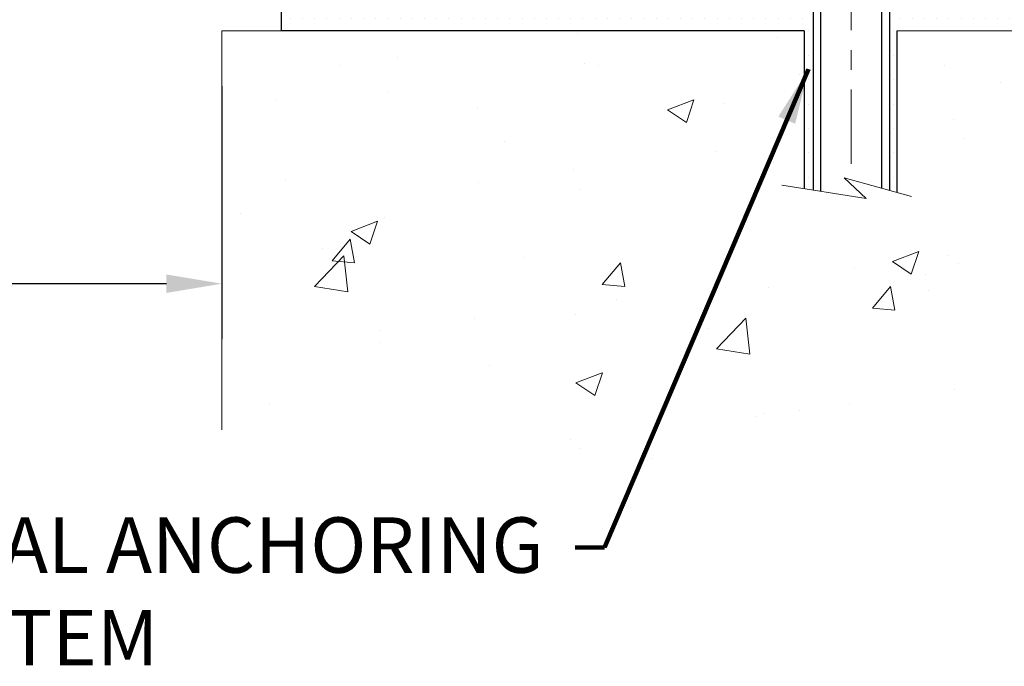
# Model space of a CAD drawing. Extents: x -308 to 3254, y -284 to 1977.
# Drawn here: x 18 to 23, y 7 to 11 of the extents above; entities that cross this region are included whole.
import ezdxf

# ---------------------------------------------------------------- set-up
doc = ezdxf.new("R2010")
doc.units = 0
doc.header["$LTSCALE"] = 5
doc.header["$MEASUREMENT"] = 0
doc.linetypes.add('CENTERX2', pattern=[4, 2.5, -0.5, 0.5, -0.5])
doc.layers.get('DEFPOINTS').update_dxf_attribs({"linetype": 'CONTINUOUS'})
for name, color, linetype, lineweight in [('CENTERLINE - L', 1, 'CENTERX2', 18), ('CONCRETE - H', 130, 'CONTINUOUS', 9), ('CONCRETE - L', 132, 'CONTINUOUS', 13), ('DIMS', 50, 'CONTINUOUS', 25), ('SCREW - L', 1, 'CONTINUOUS', 25), ('SETTING BED - H', 210, 'CONTINUOUS', 20), ('SETTING BED - L', 212, 'CONTINUOUS', 25), ('TEXT - 4', 241, 'CONTINUOUS', 25)]:
    doc.layers.add(name, color=color, linetype=linetype, lineweight=lineweight)
doc.styles.add('ROMANS', font='romans', dxfattribs={"width": 0.9})
doc.dimstyles.get("Standard").update_dxf_attribs({"dimtxt": 0.18, "dimasz": 0.18, "dimexe": 0.18, "dimexo": 0.0625, "dimgap": 0.09, "dimtad": 0, "dimtih": 1, "dimtoh": 1, "dimdec": 4, "dimzin": 0, "dimdsep": 46, "dimtxsty": 'Standard', "dimcen": 0.09, "dimadec": 0, "dimazin": 0, "dimtfac": 1, "dimtdec": 4, "dimtofl": 0, "dimtmove": 0, "dimatfit": 3, "dimfxl": 1, "dimtolj": 1, "dimtzin": 0, "dimarcsym": 0})

# ---------------------------------------------------------------- blocks, each defined once
blk = doc.blocks.new('*D20')
at = {"layer": 'DEFPOINTS', "color": 0, "transparency": 16777216}
for p in [(13.31067507985961, 15.94071225541288), (19.31156850435917, 10.55480785372035), (19.31156850435917, 9.278666099702576)]:
    blk.add_point(p, dxfattribs=at)
at = {"layer": 'DIMS', "color": 0, "lineweight": -2, "transparency": 16777216}
for p, q in [((13.31067507985961, 15.66071225541288), (13.31067507985961, 8.998666099702575)), ((19.31156850435917, 10.27480785372035), (19.31156850435917, 8.998666099702577)), ((13.59067507985961, 9.278666099702576), (14.86344804985715, 9.278666099702576)), ((19.03156850435917, 9.278666099702576), (17.66344804985714, 9.278666099702576))]:
    blk.add_line(p, q, dxfattribs=at)
at = {"layer": 'DIMS', "color": 0, "transparency": 16777216}
for points in [[(13.59067507985961, 9.325332766369243), (13.59067507985961, 9.23199943303591), (13.31067507985961, 9.278666099702576)], [(19.03156850435917, 9.325332766369243), (19.03156850435917, 9.23199943303591), (19.31156850435917, 9.278666099702576)]]:
    blk.add_solid(points, dxfattribs=at)
at = {"layer": 'DIMS', "color": 0, "transparency": 16777216, "insert": (16.26344804985715, 9.278666099702576), "char_height": 0.28, "attachment_point": 5}
blk.add_mtext('\\A1;6 IN\\P [152.4mm]', dxfattribs=at)

msp = doc.modelspace()

# ---------------------------------------------------------------- hatches: boundary and pattern name
at = {"layer": 'CONCRETE - H'}
h = msp.add_hatch(dxfattribs=at)
h.set_pattern_fill('AR-CONC', color=256, scale=0.19, style=0)
h.set_pattern_definition([(49.99999999999999, (0, 0), (1.362794346941432, -0.1192290564669307), [0.1425, -1.5675]), (355, (0, 0), (-0.2636275338647, 1.429165054030022), [0.114, -1.254]), (100.45144446, (0.1135661939, -0.0099357536), (1.099166808781513, 1.309935982840396), [0.1211063648, -1.3321700128]), (46.18420000000002, (0, 0.38), (2.027758528275987, -0.3144866335068454), [0.21375, -2.351249999999999]), (96.63563549, (0.1689798155, 0.3537927167), (1.775857696781034, 1.850825341471646), [0.1816596498, -1.998256144]), (351.1841639899999, (0, 0.38), (1.775857695604069, 1.850825340512981), [0.171, -1.8810000019]), (21, (0.19, 0.285), (1.134123399025077, -0.7649758922641438), [0.1425, -1.5675]), (326.0000000000001, (0.19, 0.285), (0.4622991306510053, 1.377785085589021), [0.114, -1.254]), (71.45144474, (0.2845102826, 0.2212520094), (1.596422515786945, 0.6128091903320723), [0.121106361, -1.3321700128]), (37.50000000000001, (0, 0), (0.02310372510285227, 0.6324983222794919), [0, -1.2388, 0, -1.273, 0, -1.25875]), (7.499999999999999, (0, 0), (0.4998321211400824, 0.7493822525764845), [0, -0.7258, 0, -1.2103, 0, -0.47975]), (327.5, (-0.4237, 0), (1.014262628727577, -0.04285425629532154), [0, -0.475, 0, -1.482, 0, -1.9665]), (317.5, (-0.6137, 0), (1.108053721750534, 0.1901994664314037), [0, -0.6175, 0, -0.9842, 0, -1.3965])])
edge = h.paths.add_edge_path()
edge.add_spline(control_points=[(29.15482254002467, 19.94077794048107), (29.62602743866488, 19.39530511436676), (29.76168953698783, 17.97369366508171), (30.31371136101659, 15.61935358550915), (29.34868525634695, 12.65746821603151), (28.23076123721728, 10.81021908157899), (26.42188917549393, 10.55480785374092)], knot_values=[0, 0, 0, 0, 1.673123661254439, 4.829369639630997, 6.713455770657408, 10.95383070419941, 10.95383070419941, 10.95383070419941, 10.95383070419941], degree=3, periodic=0)
edge.add_line((26.42188917549481, 10.5548078537382), (25.92888983206203, 10.55487453066857))
edge.add_line((25.92888983206203, 10.55487453066857), (25.92888983205475, 10.68085853918168))
edge.add_line((25.92888983205475, 10.68085853918168), (25.92888983205475, 10.75172453918171))
edge.add_line((25.92888983205475, 10.75172453918171), (25.25920613205491, 10.75172453918171))
edge.add_arc((25.25920613205471, 10.79109453918224), 0.03937000000053104, 240.00000000024448, 270.0000000002947, ccw=False)
edge.add_line((25.23952113205459, 10.7569991190347), (25.10376022443683, 10.83538071559335))
edge.add_arc((25.04864222443712, 10.73991353918345), 0.1102359999983944, 59.99999999969504, 89.99999999995754)
edge.add_line((25.0486422244372, 10.85014953918184), (24.14068428340801, 10.85014953918173))
edge.add_arc((24.14068428340835, 10.88951953918259), 0.03937000000086499, 240.00000000004212, 269.99999999950364, ccw=False)
edge.add_line((24.12099928340794, 10.85542411903484), (23.44091209724925, 11.24807212185246))
edge.add_arc((23.38091215652196, 11.14414903917802), 0.1199999999993219, 60.00003267856481, 90.00000000001528)
edge.add_line((23.38091215652193, 11.26414903917734), (23.1694707739619, 11.26414903917734))
edge.add_arc((23.16947077396172, 11.30351903917695), 0.03936999999961444, 224.9999999996234, 270.0000000002637, ccw=False)
edge.add_line((23.1416319799865, 11.2756802452021), (23.02516545585419, 11.39214676933463))
edge.add_arc((22.77546348154739, 11.14244479502802), 0.3531319186158823, 44.99999999997718, 76.09799910888889)
edge.add_arc((22.48617888846385, 9.973675021586558), 1.557170273115406, 76.09799910892599, 103.9020008910565)
edge.add_arc((22.19689429538067, 11.14244479502801), 0.3531319186159785, 103.90200089109, 135.000000000062)
edge.add_line((21.94719232107363, 11.39214676933452), (21.83072579694084, 11.27568024520198))
edge.add_arc((21.80288700296568, 11.30351903917706), 0.03936999999972184, 270.00000000013443, 315.00000000008043, ccw=False)
edge.add_line((21.80288700296578, 11.26414903917734), (20.0919819004817, 11.26414903917734))
edge.add_arc((20.09198190048173, 11.3035190391773), 0.0393699999999626, 180, 269.9999999999586, ccw=False)
edge.add_line((20.05261190048176, 11.3035190391773), (20.05261190048105, 17.29449027138511))
edge.add_arc((20.09198190048131, 17.29449027138501), 0.03937000000025392, 107.3023772367969, 179.9999999998501, ccw=False)
edge.add_line((20.08027269211115, 17.33207871827184), (20.09754563320448, 17.33860471506668))
edge.add_line((20.09754563320448, 17.33860471506668), (20.114722229379, 17.34531909513507))
edge.add_line((20.114722229379, 17.34531909513507), (20.13170613571546, 17.35241024175056))
edge.add_line((20.13170613571546, 17.35241024175056), (20.14840100729506, 17.36006653818671))
edge.add_line((20.14840100729506, 17.36006653818671), (20.16471049919855, 17.36847636771685))
edge.add_line((20.16471049919855, 17.36847636771685), (20.18054941352338, 17.37779193943774))
edge.add_line((20.18054941352338, 17.37779193943774), (20.1958899428333, 17.3879792195174))
edge.add_line((20.1958899428333, 17.3879792195174), (20.21072269699934, 17.39894440647763))
edge.add_line((20.21072269699934, 17.39894440647763), (20.22503829442039, 17.41059367116267))
edge.add_line((20.22503829442039, 17.41059367116267), (20.23882735001516, 17.42283323564365))
edge.add_line((20.23882735001516, 17.42283323564365), (20.25207862919896, 17.43559653724091))
edge.add_line((20.25207862919896, 17.43559653724091), (20.26477601075166, 17.44888892012645))
edge.add_line((20.26477601075166, 17.44888892012645), (20.2769061383452, 17.46271699621056))
edge.add_line((20.2769061383452, 17.46271699621056), (20.28846892893498, 17.47704836539569))
edge.add_line((20.28846892893498, 17.47704836539569), (20.29946739001625, 17.49184154406097))
edge.add_line((20.29946739001625, 17.49184154406097), (20.30990452908563, 17.50705504858556))
edge.add_line((20.30990452908563, 17.50705504858556), (20.31978335363883, 17.52264739534925))
edge.add_line((20.31978335363883, 17.52264739534925), (20.32910687117155, 17.53857710073052))
edge.add_line((20.32910687117155, 17.53857710073052), (20.33787815281275, 17.55480272298436))
edge.add_line((20.33787815281275, 17.55480272298436), (20.3461053973684, 17.57128619474392))
edge.add_line((20.3461053973684, 17.57128619474392), (20.35380561307701, 17.58799524588161))
edge.add_line((20.35380561307701, 17.58799524588161), (20.36099667646121, 17.60489817766288))
edge.add_line((20.36099667646121, 17.60489817766288), (20.36769694068252, 17.62196477685515))
edge.add_line((20.36769694068252, 17.62196477685515), (20.37392931644317, 17.63917903439264))
edge.add_line((20.37392931644317, 17.63917903439264), (20.37971924654912, 17.65653283282867))
edge.add_line((20.37971924654912, 17.65653283282867), (20.38509220094929, 17.67401813931346))
edge.add_line((20.38509220094929, 17.67401813931346), (20.3900736495917, 17.69162692099698))
edge.add_line((20.3900736495917, 17.69162692099698), (20.39468906242573, 17.70935114502944))
edge.add_line((20.39468906242573, 17.70935114502944), (20.39896390939938, 17.72718277856083))
edge.add_line((20.39896390939938, 17.72718277856083), (20.40292366046251, 17.74511378874135))
edge.add_line((20.40292366046251, 17.74511378874135), (20.40659378556265, 17.76313614272098))
edge.add_line((20.40659378556265, 17.76313614272098), (20.40999975464965, 17.78124180764993))
edge.add_line((20.40999975464965, 17.78124180764993), (20.41316703767197, 17.79942275067842))
edge.add_line((20.41316703767197, 17.79942275067842), (20.41612110457763, 17.81767093895618))
edge.add_line((20.41612110457763, 17.81767093895618), (20.41888742531646, 17.83597833963344))
edge.add_line((20.41888742531646, 17.83597833963344), (20.42149146983647, 17.8543369198604))
edge.add_line((20.42149146983647, 17.8543369198604), (20.42357576713775, 17.86988250803628))
edge.add_line((20.42357576713775, 17.86988250803628), (20.42359350720662, 17.86988065410546))
edge.add_line((20.42359350720662, 17.86988065410546), (20.42631461001574, 17.89117548756357))
edge.add_line((20.42631461001574, 17.89117548756357), (20.42858464557284, 17.9096394093402))
edge.add_line((20.42858464557284, 17.9096394093402), (20.43079428470591, 17.92812237926714))
edge.add_line((20.43079428470591, 17.92812237926714), (20.43296215186504, 17.94655814964355))
edge.add_arc((20.37431468647188, 17.95348403065701), 0.05905499999877251, 353.2649378250813, 366.6781923675512)
edge.add_line((20.43296899736433, 17.9603516968244), (20.43079428470591, 17.97884568205049))
edge.add_line((20.43079428470591, 17.97884568205049), (20.42858464557284, 17.99732865197697))
edge.add_line((20.42858464557284, 17.99732865197697), (20.42631461001574, 18.01579257375337))
edge.add_line((20.42631461001574, 18.01579257375337), (20.42395870808659, 18.0342294145299))
edge.add_line((20.42395870808659, 18.0342294145299), (20.42149146983647, 18.05263114145654))
edge.add_line((20.42149146983647, 18.05263114145654), (20.41888742531646, 18.0709897216835))
edge.add_line((20.41888742531646, 18.0709897216835), (20.41612110457763, 18.08929712236099))
edge.add_line((20.41612110457763, 18.08929712236099), (20.41316703767197, 18.10754531063876))
edge.add_line((20.41316703767197, 18.10754531063876), (20.40999975464965, 18.12572625366701))
edge.add_line((20.40999975464965, 18.12572625366701), (20.40659378556265, 18.14383191859596))
edge.add_line((20.40659378556265, 18.14383191859596), (20.40292366046251, 18.16185427257582))
edge.add_line((20.40292366046251, 18.16185427257582), (20.39896390939938, 18.17978528275611))
edge.add_line((20.39896390939938, 18.17978528275611), (20.39468906242573, 18.1976169162875))
edge.add_line((20.39468906242573, 18.1976169162875), (20.3900736495917, 18.21534114031996))
edge.add_line((20.3900736495917, 18.21534114031996), (20.38509220094929, 18.23294992200348))
edge.add_line((20.38509220094929, 18.23294992200348), (20.37971924654912, 18.2504352284885))
edge.add_line((20.37971924654912, 18.2504352284885), (20.37392931644317, 18.26778902692453))
edge.add_line((20.37392931644317, 18.26778902692453), (20.36769694068252, 18.28500328446179))
edge.add_line((20.36769694068252, 18.28500328446179), (20.36099667646121, 18.3020698836543))
edge.add_line((20.36099667646121, 18.3020698836543), (20.35380561307701, 18.31897281543556))
edge.add_line((20.35380561307701, 18.31897281543556), (20.3461053973684, 18.33568186657325))
edge.add_line((20.3461053973684, 18.33568186657325), (20.33787815281275, 18.35216533833258))
edge.add_line((20.33787815281275, 18.35216533833258), (20.32910687117155, 18.36839096058665))
edge.add_line((20.32910687117155, 18.36839096058665), (20.31978335363883, 18.38432066596792))
edge.add_line((20.31978335363883, 18.38432066596792), (20.30990452908563, 18.39991301273139))
edge.add_line((20.30990452908563, 18.39991301273139), (20.29946739001625, 18.4151265172562))
edge.add_line((20.29946739001625, 18.4151265172562), (20.28846892893452, 18.42991969592148))
edge.add_line((20.28846892893452, 18.42991969592148), (20.2769061383452, 18.44425106510639))
edge.add_line((20.2769061383452, 18.44425106510639), (20.26477601075166, 18.4580791411905))
edge.add_line((20.26477601075166, 18.4580791411905), (20.25207862919851, 18.47137152407626))
edge.add_line((20.25207862919851, 18.47137152407626), (20.23882735001516, 18.48413482567352))
edge.add_line((20.23882735001516, 18.48413482567352), (20.22503829442039, 18.49637439015427))
edge.add_line((20.22503829442039, 18.49637439015427), (20.21072269699934, 18.50802365483955))
edge.add_line((20.21072269699934, 18.50802365483955), (20.1958899428333, 18.51898884179977))
edge.add_line((20.1958899428333, 18.51898884179977), (20.18054941352338, 18.52917612187943))
edge.add_line((20.18054941352338, 18.52917612187943), (20.16489726495828, 18.53838184832952))
edge.add_line((20.16489726495828, 18.53838184832952), (20.16490347773251, 18.53839218611196))
edge.add_line((20.16490347773251, 18.53839218611196), (20.16471049919855, 18.53849169360032))
edge.add_line((20.16471049919855, 18.53849169360032), (20.16489726495828, 18.53838184832952))
edge.add_line((20.16489726495828, 18.53838184832952), (20.14840100729461, 18.54690152313))
edge.add_line((20.14840100729461, 18.54690152313), (20.13170613571501, 18.55455781956616))
edge.add_line((20.13170613571501, 18.55455781956616), (20.11472222937854, 18.56164896618165))
edge.add_line((20.11472222937854, 18.56164896618165), (20.09754563320448, 18.56836334625004))
edge.add_line((20.09754563320448, 18.56836334625004), (20.08027269211095, 18.57488934304499))
edge.add_arc((20.09198190048113, 18.61247778993183), 0.03937000000027277, 180.0000000003361, 252.6976227631846, ccw=False)
edge.add_line((20.05261190048085, 18.6124777899316), (20.05261190048131, 18.72636722767206))
edge.add_line((20.05261190048131, 18.72636722767206), (20.05261190048131, 18.80171283879062))
edge.add_line((20.05261190048131, 18.80171283879062), (19.98174590048129, 18.80171283879062))
edge.add_line((19.98174590048129, 18.80171283879062), (19.95445100408767, 18.80171283879051))
edge.add_arc((19.99355690048081, 18.80626539491123), 0.03936999999927517, 122.90315213918291, 186.6402612619329, ccw=False)
edge.add_line((19.97217030384545, 18.83932005243932), (20.28738824430135, 19.0432682839124))
edge.add_arc((20.10969840048009, 19.24196063734017), 0.2665564328765899, 311.8061494064909, 360.0000000001435)
edge.add_line((20.37625483335668, 19.24196063734084), (20.37625483335668, 19.29117423969032))
edge.add_line((20.37625483335668, 19.29117423969032), (20.39513279023376, 19.29117423969032))
edge.add_line((20.39513279023376, 19.29117423969032), (20.46599853826555, 19.29117423969032))
edge.add_line((20.46599853826555, 19.29117423969032), (20.46599853826555, 19.23748036709989))
edge.add_line((20.46599853826555, 19.23748036709989), (20.66481743590344, 19.23748036709989))
edge.add_arc((20.66481743590346, 19.3162205245802), 0.07874015748031127, 269.9999999999896, 359.9999999999897)
edge.add_line((20.74355759338377, 19.31622052458019), (20.7435575933838, 19.44071225541174))
edge.add_line((20.7435575933838, 19.44071225541174), (26.81067507986005, 19.44071225541197))
edge.add_line((26.81067507986005, 19.44071225541197), (26.81067507986008, 19.94071225541197))
edge.add_line((26.81067507986008, 19.94071225541197), (29.15482254002467, 19.94077794048107))
h.paths.add_polyline_path([(22.94535788366734, 17.94781114785647), (25.16202455033401, 17.94781114785647), (25.16202455033401, 18.83447781452313), (22.94535788366734, 18.83447781452313)], flags=24)
h.paths.add_polyline_path([(22.57784513339833, 15.3827679757171), (27.62584513339833, 15.3827679757171), (27.62584513339833, 16.73610130905043), (22.57784513339833, 16.73610130905043)], flags=24)
h.paths.add_polyline_path([(22.02350113822461, 12.28180120166649), (28.22350113822461, 12.28180120166649), (28.22350113822461, 13.63513453499983), (22.02350113822461, 13.63513453499983)], flags=24)
h.paths.add_polyline_path([(27.1259516253912, 11.40315803003365), (28.85261829205786, 11.40315803003365), (28.85261829205786, 12.28982469670031), (27.1259516253912, 12.28982469670031)], flags=24)
h = msp.add_hatch(dxfattribs=at)
h.set_pattern_fill('AR-CONC', color=256, scale=0.19)
h.set_pattern_definition([(49.99999999999999, (-51.51020269368161, 621.6670350582584), (1.362794346941432, -0.1192290564669307), [0.1425, -1.5675]), (355, (-51.51020269368161, 621.6670350582584), (-0.2636275338647, 1.429165054030022), [0.114, -1.254]), (100.45144446, (-51.39663649978161, 621.6570993046585), (1.099166808781513, 1.309935982840396), [0.1211063647999999, -1.332170012799998]), (46.18420000000002, (-51.51020269368161, 622.0470350582584), (2.027758528275987, -0.3144866335068454), [0.2137499999999998, -2.351249999999996]), (96.63563549, (-51.34122287818161, 622.0208277749584), (1.775857696781034, 1.850825341471646), [0.1816596498, -1.998256144]), (351.1841639899999, (-51.51020269368161, 622.0470350582584), (1.775857695604069, 1.850825340512981), [0.171, -1.8810000019]), (21, (-51.32020269368161, 621.9520350582584), (1.134123399025077, -0.7649758922641438), [0.1425, -1.5675]), (326.0000000000001, (-51.32020269368161, 621.9520350582584), (0.4622991306510053, 1.377785085589021), [0.114, -1.254]), (71.45144474, (-51.22569241108161, 621.8882870676584), (1.596422515786945, 0.6128091903320723), [0.121106361, -1.3321700128]), (37.50000000000001, (-51.51020269368161, 621.6670350582584), (0.02310372510285227, 0.6324983222794919), [0, -1.2388, 0, -1.273, 0, -1.25875]), (7.499999999999999, (-51.51020269368161, 621.6670350582584), (0.4998321211400824, 0.7493822525764845), [0, -0.7258, 0, -1.2103, 0, -0.47975]), (327.5, (-51.9339026936816, 621.6670350582584), (1.014262628727577, -0.04285425629532154), [0, -0.475, 0, -1.482, 0, -1.9665]), (317.5, (-52.1239026936816, 621.6670350582584), (1.108053721750534, 0.1901994664314037), [0, -0.6175, 0, -0.9842, 0, -1.3965])])
edge = h.paths.add_edge_path()
edge.add_line((26.4218891754939, 10.55480785374002), (22.71640037944724, 10.55480785372967))
edge.add_line((22.71640037944724, 10.55480785372967), (22.71640037944951, 9.739128511399912))
edge.add_line((22.71640037944951, 9.739128511399912), (22.45081594990359, 9.812304317697652))
edge.add_line((22.45081594990359, 9.812304317697652), (22.56106776469312, 9.708860037131075))
edge.add_line((22.56106776469312, 9.708860037131075), (22.24891776898528, 9.757957903811388))
edge.add_line((22.24891776898528, 9.757957903811388), (22.24891776898301, 10.55480785372842))
edge.add_line((22.24891776898301, 10.55480785372842), (19.31156850435897, 10.55480785372035))
edge.add_line((19.31156850435897, 10.55480785372035), (19.31156850436506, 8.54146126427824))
edge.add_spline(control_points=[(19.3759470403362, 8.54146126427824), (19.81551399578422, 8.558350721875144), (20.74700961127161, 8.594141528041263), (22.54929918551144, 7.903768225735888), (23.86462084876621, 9.901794888230455), (26.20489648694627, 9.408678764488599), (26.38466308167574, 10.35818413664762), (26.4218891754939, 10.55480785374002)], knot_values=[0, 0, 0, 0, 1.332308185977788, 2.823322404776262, 5.141569464197376, 7.28775857609271, 7.848260585836652, 7.848260585836652, 7.848260585836652, 7.848260585836652], degree=3, periodic=0)
h.paths.add_polyline_path([(21.24785008918519, 8.13779479531533), (25.20385008918518, 8.13779479531533), (25.20385008918518, 8.557794795315402), (21.24785008918519, 8.557794795315402)], flags=25)
at = {"layer": 'SETTING BED - H', "linetype": 'Continuous'}
h = msp.add_hatch(dxfattribs=at)
h.set_pattern_fill('DOTS', color=256, scale=0.9842500000000001, style=0)
h.set_pattern_definition([(7.016477563892661e-15, (3.324159778108765, 1.203804087840098), (0.0307578125, 0.061515625), [0, -0.061515625])])
h.paths.add_polyline_path([(22.24891776898301, 10.55480785372842), (22.24891776898528, 9.757957903811388), (22.29331979877918, 9.750973937868338), (22.29331979877918, 10.96880735372972), (22.26742504888114, 10.96880735372972), (22.26742504888114, 10.80480735372973), (19.61251784775834, 10.8047823308103), (19.61216033202538, 10.55480785372103)])
h.paths.add_polyline_path([(22.67903336098391, 10.96880735372972), (22.70492811088127, 10.96880735372972), (22.70492811088127, 10.80480735372973), (23.60714683000481, 10.80480735373223), (24.04015866587258, 10.55480785373342), (22.71640037944724, 10.55480785372967), (22.71640037944951, 9.739128511399912), (22.67903336098391, 9.749424151508919)])

# ---------------------------------------------------------------- linework, layer by layer
at = {"layer": 'CENTERLINE - L', "ltscale": 0.03}
msp.add_line((22.48617657988132, 11.60790596764556), (22.48617657988132, 9.803360900435763), dxfattribs=at)
at = {"layer": 'CONCRETE - L'}
for p, q in [((19.31156850435917, 10.55480785372035), (19.31156850436486, 8.54146126427824)), ((19.31156850435917, 10.55480785372035), (22.24891776898301, 10.55480785372842)), ((22.24891776898528, 9.757957903811388), (22.24891776898301, 10.55480785372842)), ((22.71640037944724, 10.55480785372967), (22.71640037944951, 9.739128511399912)), ((22.71640037944724, 10.55480785372967), (26.4218891754939, 10.55480785374002))]:
    msp.add_line(p, q, dxfattribs=at)
msp.add_lwpolyline([(22.7899237953028, 9.71887079054622), (22.45081594990359, 9.812304317697652), (22.56106776469312, 9.708860037131075), (22.13676530760097, 9.775598290396687)], dxfattribs=at)
at = {"layer": 'SCREW - L'}
for p, q in [((22.29331979877918, 10.96880735372972), (22.29331979877918, 9.750574653552775)), ((22.33078700669205, 10.96880735372972), (22.33078700669205, 9.745394905915163)), ((22.63947216752524, 10.96880735372972), (22.63947216752524, 9.760601848461164)), ((22.67903336098391, 10.96880735372972), (22.67903336098391, 9.749261861649046))]:
    msp.add_line(p, q, dxfattribs=at)
at = {"layer": 'SETTING BED - L'}
for p, q in [((19.61216033202538, 10.55480785372103), (19.61216113563376, 10.95675269770422)), ((22.24891776898301, 10.55480785372842), (19.61216033202538, 10.55480785372103)), ((22.24891776898301, 10.55480785372842), (22.24891776898528, 9.757957903811388)), ((22.71640037944724, 10.55480785372967), (22.71640037944951, 9.739128511399912))]:
    msp.add_line(p, q, dxfattribs=at)

# ---------------------------------------------------------------- texts
at = {"layer": 'TEXT - 4', "insert": (16.76099398707112, 8.099523930634561), "char_height": 0.28, "attachment_point": 1, "style": 'ROMANS'}
msp.add_mtext_dynamic_manual_height_columns('\\pi0.10125;CHEMICAL ANCHORING\\P\\pi2.8852;SYSTEM', width=4.205247963359994, gutter_width=90, heights=[0], dxfattribs=at)

# ---------------------------------------------------------------- dimensions: what is measured, and where the dimension line sits
at = {"layer": 'DIMS'}
dim = msp.add_linear_dim(base=(19.31156850435917, 9.278666099702576), p1=(13.31067507985961, 15.94071225541288), p2=(19.31156850435917, 10.55480785372035), text='<>\\P[]', dimstyle='Standard', override={"dimtxt": 0.28, "dimasz": 0.28, "dimexe": 0.28, "dimexo": 0.28, "dimgap": 0.28, "dimlunit": 5, "dimpost": ' IN'}, dxfattribs=at)
dim.commit()
dim.dimension.update_dxf_attribs({"geometry": '*D20', "text_midpoint": (16.26344804985715, 9.278666099702576), "dimtype": 160})

# ---------------------------------------------------------------- leaders
at = {"layer": 'TEXT - 4'}
msp.add_leader([(22.27079550393282, 10.36139667479088), (21.24076736951392, 7.947153091916519), (21.09342455814576, 7.947153091916519)], dimstyle='Standard', override={"dimtxt": 0.7, "dimasz": 0.28, "dimexe": 0.5, "dimexo": 0.5, "dimtih": 0, "dimtoh": 0, "dimtxsty": 'ROMANS', "dimdle": 0.05, "dimclrd": 256, "dimclre": 256, "dimclrt": 256, "dimtfac": 0.3, "dimlwd": 65535, "dimlwe": 65535}, dxfattribs=at)

doc.saveas('drawing.dxf')
